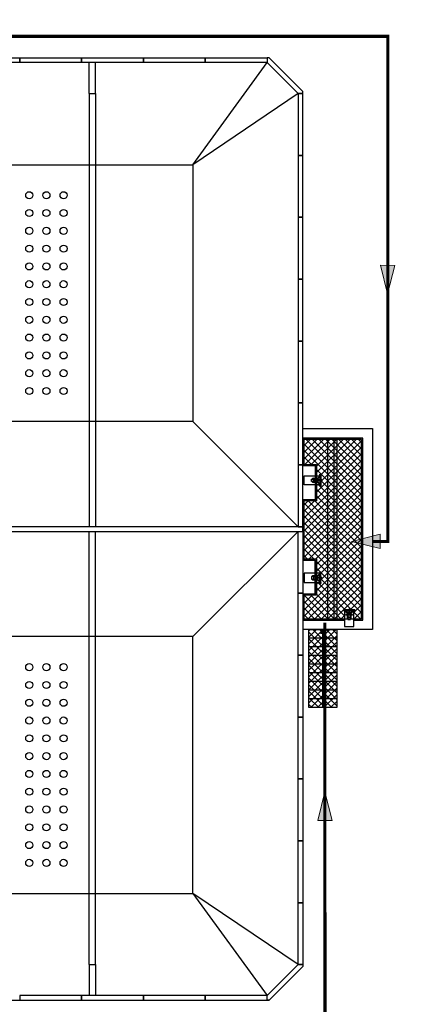
# Model space of a CAD drawing. Units: millimetres. Extents: x 5490 to 5761, y 396 to 664.
# Drawn here: x 5664 to 5676, y 514 to 546 of the extents above; entities that cross this region are included whole.
import ezdxf

# ---------------------------------------------------------------- set-up
doc = ezdxf.new("R2010")
doc.units = ezdxf.units.MM
doc.set_wipeout_variables(frame=1)
for name, pattern in [('DASHDOT', [1, 0.5, -0.25, 0, -0.25]), ('RAYITAS2', [0.1875, 0.125, -0.0625]), ('TRAZOS2', [0.375, 0.25, -0.125])]:
    doc.linetypes.add(name, pattern=pattern)
for name, color, linetype in [('_01--RED DE PROCESO-AGUA', 130, 'Continuous'), ('_01--RED DE PROCESO-FANGOS', 242, 'TRAZOS2'), ('Ortofoto', 7, 'Continuous')]:
    doc.layers.add(name, color=color, linetype=linetype)
picture_1 = doc.add_image_def('image1.png', size_in_pixel=(916, 871))

# ---------------------------------------------------------------- blocks, each defined once
blk = doc.blocks.new('*U3')
at = {"linetype": 'ByBlock'}
h = blk.add_hatch(color=0, dxfattribs=at)
h.dxf.hatch_style = 1
h.paths.add_polyline_path([(0, 0), (1.842, 0.463), (1.842, -0.463)])
at = {"color": 18, "linetype": 'Continuous', "lineweight": 20, "true_color": 0x000000}
blk.add_lwpolyline([(0, 0), (1.842, 0.463), (1.842, -0.463)], close=True, dxfattribs=at)
blk = doc.blocks.new('*U5')
at = {"linetype": 'ByBlock'}
h = blk.add_hatch(color=0, dxfattribs=at)
h.dxf.hatch_style = 1
h.paths.add_polyline_path([(1.842, 0), (0, 0.463), (0, -0.463)])
at = {"color": 18, "linetype": 'Continuous', "lineweight": 20, "true_color": 0x000000}
blk.add_lwpolyline([(1.842, 0), (0, 0.463), (0, -0.463)], close=True, dxfattribs=at)
blk = doc.blocks.new('Placa 2.00')
at = {"color": 0}
blk.add_lwpolyline([(0, 0), (2, 0), (2, -0.15), (0, -0.15)], close=True, dxfattribs=at)
blk = doc.blocks.new('Placa Esquina')
at = {"color": 0}
blk.add_lwpolyline([(0.5, -0.5), (-0.5, 0.5), (-0.5, 0.65), (-0.438, 0.65), (0.65, -0.438), (0.65, -0.5), (0.5, -0.5)], dxfattribs=at)

msp = doc.modelspace()

# ---------------------------------------------------------------- linework, layer by layer
at = {"linetype": 'Continuous'}
for p, q in [((5645.602, 544.913), (5671.602, 544.913)), ((5665.852, 543.763), (5665.852, 544.763)), ((5666.052, 543.763), (5666.052, 544.763)), ((5665.852, 543.763), (5665.852, 529.763)), ((5665.852, 543.763), (5666.052, 543.763)), ((5666.052, 543.763), (5666.052, 529.763)), ((5672.752, 532.938), (5675.002, 532.938)), ((5675.002, 532.938), (5675.002, 526.438)), ((5674.692, 532.628), (5672.752, 532.628)), ((5672.752, 532.628), (5672.752, 531.738)), ((5674.652, 532.588), (5672.792, 532.588)), ((5672.792, 532.588), (5672.792, 531.778)), ((5673.552, 532.588), (5673.552, 526.788)), ((5673.752, 532.588), (5673.752, 526.788)), ((5673.852, 532.588), (5673.852, 526.788)), ((5674.652, 526.788), (5674.652, 532.588)), ((5674.692, 526.748), (5674.692, 532.628)), ((5672.752, 531.738), (5673.152, 531.738)), ((5672.752, 531.738), (5673.152, 531.738)), ((5672.792, 531.778), (5673.192, 531.778)), ((5673.152, 531.738), (5673.152, 530.638)), ((5673.152, 530.638), (5672.752, 530.638)), ((5672.752, 530.638), (5672.752, 528.688)), ((5673.152, 530.638), (5672.752, 530.638)), ((5672.792, 530.598), (5672.792, 528.728)), ((5673.192, 530.598), (5672.792, 530.598)), ((5665.852, 515.613), (5665.852, 529.613)), ((5666.052, 515.613), (5666.052, 529.613)), ((5672.752, 528.688), (5673.152, 528.688)), ((5673.152, 528.688), (5672.752, 528.688)), ((5672.792, 528.728), (5673.192, 528.728)), ((5673.152, 527.588), (5672.752, 527.588)), ((5672.752, 527.588), (5672.752, 526.748)), ((5672.752, 527.588), (5673.152, 527.588)), ((5673.192, 527.548), (5672.792, 527.548)), ((5672.792, 527.548), (5672.792, 526.788)), ((5672.752, 526.748), (5674.692, 526.748)), ((5675.002, 526.438), (5672.752, 526.438)), ((5672.952, 523.918), (5672.952, 526.438)), ((5672.952, 526.438), (5673.852, 526.438)), ((5673.402, 526.438), (5673.331, 526.318)), ((5673.473, 526.318), (5673.331, 526.318)), ((5673.402, 523.918), (5673.402, 526.438)), ((5673.402, 526.438), (5673.473, 526.318)), ((5673.852, 526.438), (5673.852, 523.918)), ((5673.852, 526.158), (5672.952, 526.158)), ((5673.852, 525.878), (5672.952, 525.878)), ((5673.852, 525.598), (5672.952, 525.598)), ((5673.852, 525.318), (5672.952, 525.318)), ((5673.852, 525.038), (5672.952, 525.038)), ((5673.852, 524.758), (5672.952, 524.758)), ((5673.852, 524.478), (5672.952, 524.478)), ((5673.852, 524.198), (5672.952, 524.198)), ((5673.852, 523.918), (5672.952, 523.918)), ((5665.852, 515.613), (5665.852, 514.613)), ((5665.852, 515.613), (5666.052, 515.613)), ((5666.052, 515.613), (5666.052, 514.613)), ((5645.54, 514.463), (5671.664, 514.463))]:
    msp.add_line(p, q, dxfattribs=at)
at = {"linetype": 'Continuous', "lineweight": -2, "transparency": 16777216}
for p, q in [((5673.463, 532.628), (5672.752, 531.917)), ((5673.251, 532.628), (5672.752, 532.13)), ((5673.039, 532.628), (5672.752, 532.342)), ((5672.827, 532.628), (5672.752, 532.554)), ((5672.752, 532.479), (5674.692, 530.539)), ((5673.675, 532.628), (5672.785, 531.738)), ((5672.815, 532.628), (5674.692, 530.751)), ((5673.887, 532.628), (5672.997, 531.738)), ((5673.027, 532.628), (5674.692, 530.963)), ((5674.524, 532.628), (5673.152, 531.257)), ((5674.312, 532.628), (5673.152, 531.469)), ((5674.099, 532.628), (5673.152, 531.681)), ((5674.692, 532.585), (5673.152, 531.045)), ((5674.692, 532.373), (5673.152, 530.833)), ((5673.239, 532.628), (5674.692, 531.175)), ((5673.451, 532.628), (5674.692, 531.387)), ((5673.663, 532.628), (5674.692, 531.6)), ((5673.876, 532.628), (5674.692, 531.812)), ((5674.088, 532.628), (5674.692, 532.024)), ((5674.3, 532.628), (5674.692, 532.236)), ((5674.512, 532.628), (5674.692, 532.448)), ((5672.752, 532.267), (5674.692, 530.327)), ((5674.692, 532.16), (5672.752, 530.22)), ((5672.752, 532.055), (5673.069, 531.738)), ((5674.692, 531.948), (5672.752, 530.008)), ((5672.752, 531.843), (5672.856, 531.738)), ((5674.692, 531.736), (5672.752, 529.796)), ((5674.692, 531.524), (5672.752, 529.584)), ((5673.152, 531.655), (5674.692, 530.115)), ((5673.152, 531.443), (5674.692, 529.903)), ((5674.692, 531.312), (5672.752, 529.372)), ((5674.692, 531.1), (5672.752, 529.16)), ((5673.152, 531.23), (5674.692, 529.69)), ((5674.692, 530.888), (5672.752, 528.948)), ((5673.152, 531.018), (5674.692, 529.478)), ((5673.152, 530.806), (5674.692, 529.266)), ((5674.692, 530.675), (5672.752, 528.735)), ((5672.958, 530.638), (5672.752, 530.433)), ((5672.752, 530.57), (5674.692, 528.63)), ((5672.896, 530.638), (5674.692, 528.842)), ((5674.692, 530.463), (5672.917, 528.688)), ((5673.108, 530.638), (5674.692, 529.054)), ((5672.752, 530.358), (5674.692, 528.418)), ((5672.752, 530.146), (5674.692, 528.206)), ((5674.692, 530.251), (5673.129, 528.688)), ((5672.752, 529.933), (5674.692, 527.993)), ((5674.692, 530.039), (5673.152, 528.499)), ((5674.692, 529.827), (5673.152, 528.287)), ((5672.752, 529.721), (5674.692, 527.781)), ((5672.752, 529.509), (5674.692, 527.569)), ((5674.692, 529.615), (5673.152, 528.075)), ((5672.752, 529.297), (5674.692, 527.357)), ((5674.692, 529.403), (5673.152, 527.863)), ((5674.692, 529.191), (5673.152, 527.651)), ((5672.752, 529.085), (5673.149, 528.688)), ((5674.692, 528.978), (5672.752, 527.038)), ((5672.752, 528.873), (5672.937, 528.688)), ((5674.692, 528.766), (5672.752, 526.826)), ((5674.692, 528.554), (5672.886, 526.748)), ((5673.152, 528.685), (5674.692, 527.145)), ((5674.692, 528.342), (5673.098, 526.748)), ((5673.152, 528.473), (5674.692, 526.933)), ((5673.152, 528.261), (5674.664, 526.748)), ((5673.152, 528.048), (5674.452, 526.748)), ((5674.692, 528.13), (5673.311, 526.748)), ((5674.692, 527.918), (5673.523, 526.748)), ((5673.09, 527.588), (5672.752, 527.251)), ((5672.878, 527.588), (5672.752, 527.463)), ((5672.764, 527.588), (5673.604, 526.748)), ((5672.976, 527.588), (5673.816, 526.748)), ((5673.152, 527.836), (5674.24, 526.748)), ((5673.152, 527.624), (5674.028, 526.748)), ((5674.692, 527.706), (5673.735, 526.748)), ((5672.752, 527.388), (5673.392, 526.748)), ((5674.692, 527.493), (5673.947, 526.748)), ((5674.692, 527.281), (5674.159, 526.748)), ((5672.752, 527.176), (5673.18, 526.748)), ((5672.752, 526.964), (5672.967, 526.748)), ((5674.692, 527.069), (5674.371, 526.748)), ((5672.752, 526.751), (5672.755, 526.748)), ((5674.692, 526.857), (5674.583, 526.748)), ((5672.952, 526.402), (5672.989, 526.438)), ((5672.952, 526.19), (5673.201, 526.438)), ((5672.952, 525.978), (5673.413, 526.438)), ((5672.952, 525.765), (5673.625, 526.438)), ((5672.952, 525.553), (5673.837, 526.438)), ((5672.952, 526.356), (5673.852, 525.456)), ((5673.081, 526.438), (5673.852, 525.668)), ((5673.294, 526.438), (5673.852, 525.88)), ((5673.506, 526.438), (5673.852, 526.092)), ((5673.718, 526.438), (5673.852, 526.304)), ((5672.952, 525.341), (5673.852, 526.241)), ((5672.952, 526.143), (5673.852, 525.243)), ((5672.952, 525.129), (5673.852, 526.029)), ((5672.952, 525.931), (5673.852, 525.031)), ((5672.952, 524.917), (5673.852, 525.817)), ((5672.952, 525.719), (5673.852, 524.819)), ((5672.952, 524.705), (5673.852, 525.605)), ((5672.952, 525.507), (5673.852, 524.607)), ((5672.952, 524.493), (5673.852, 525.393)), ((5672.952, 525.295), (5673.852, 524.395)), ((5672.952, 524.281), (5673.852, 525.181)), ((5672.952, 525.083), (5673.852, 524.183)), ((5672.952, 524.068), (5673.852, 524.968)), ((5672.952, 524.871), (5673.852, 523.971)), ((5673.014, 523.918), (5673.852, 524.756)), ((5672.952, 524.658), (5673.692, 523.918)), ((5672.952, 524.446), (5673.48, 523.918)), ((5673.226, 523.918), (5673.852, 524.544)), ((5672.952, 524.234), (5673.268, 523.918)), ((5673.438, 523.918), (5673.852, 524.332)), ((5673.651, 523.918), (5673.852, 524.12)), ((5672.952, 524.022), (5673.056, 523.918))]:
    msp.add_line(p, q, dxfattribs=at)
for points in [[(5669.202, 541.463), (5671.602, 544.763)], [(5672.602, 543.763), (5669.202, 541.463)], [(5669.202, 533.163), (5672.602, 529.763)], [(5672.752, 529.613), (5672.752, 529.763), (5648.702, 529.763)], [(5648.702, 529.613), (5672.752, 529.613)], [(5669.202, 526.213), (5672.602, 529.613)], [(5669.202, 517.913), (5671.602, 514.613)], [(5672.602, 515.613), (5669.202, 517.913)]]:
    msp.add_lwpolyline(points)
for points in [[(5648.002, 541.463), (5669.202, 541.463), (5669.202, 533.163), (5648.002, 533.163)], [(5648.002, 517.913), (5669.202, 517.913), (5669.202, 526.213), (5648.002, 526.213)]]:
    msp.add_lwpolyline(points, close=True)
for centre in [(5663.911, 540.476), (5664.466, 540.476), (5665.021, 540.476), (5663.911, 539.901), (5664.466, 539.901), (5665.021, 539.901), (5663.911, 539.326), (5664.466, 539.326), (5665.021, 539.326), (5663.911, 538.751), (5664.466, 538.751), (5665.021, 538.751), (5663.911, 538.176), (5664.466, 538.176), (5665.021, 538.176), (5663.911, 537.601), (5664.466, 537.601), (5665.021, 537.601), (5663.911, 537.026), (5664.466, 537.026), (5665.021, 537.026), (5663.911, 536.451), (5664.466, 536.451), (5665.021, 536.451), (5663.911, 535.876), (5664.466, 535.876), (5665.021, 535.876), (5663.911, 535.301), (5664.466, 535.301), (5665.021, 535.301), (5663.911, 534.726), (5664.466, 534.726), (5665.021, 534.726), (5663.911, 534.151), (5664.466, 534.151), (5665.021, 534.151), (5663.911, 525.226), (5664.466, 525.226), (5665.021, 525.226), (5663.911, 524.651), (5664.466, 524.651), (5665.021, 524.651), (5663.911, 524.076), (5664.466, 524.076), (5665.021, 524.076), (5663.911, 523.501), (5664.466, 523.501), (5665.021, 523.501), (5663.911, 522.926), (5664.466, 522.926), (5665.021, 522.926), (5663.911, 522.351), (5664.466, 522.351), (5665.021, 522.351), (5663.911, 521.776), (5664.466, 521.776), (5665.021, 521.776), (5663.911, 521.201), (5664.466, 521.201), (5665.021, 521.201), (5663.911, 520.626), (5664.466, 520.626), (5665.021, 520.626), (5663.911, 520.051), (5664.466, 520.051), (5665.021, 520.051), (5663.911, 519.476), (5664.466, 519.476), (5665.021, 519.476), (5663.911, 518.901), (5664.466, 518.901), (5665.021, 518.901)]:
    msp.add_circle(centre, 0.115)
at = {"layer": '_01--RED DE PROCESO-AGUA', "linetype": 'Continuous', "const_width": 0.1, "flags": 128}
msp.add_lwpolyline([(5617.325, 503.298), (5626.038, 508.941), (5638.77, 512.675), (5645.54, 513.963), (5668.073, 513.969), (5673.472, 513.963), (5673.464, 526.669)], dxfattribs=at)

# ---------------------------------------------------------------- block references
for name, p, rotation in [('Placa 2.00', (5661.602, 544.913), 359.999999998883), ('Placa 2.00', (5663.602, 544.913), 359.999999998883), ('Placa 2.00', (5665.602, 544.913), 359.999999998883), ('Placa 2.00', (5667.602, 544.913), 359.999999998883), ('Placa 2.00', (5669.602, 544.913), 359.999999998883), ('Placa 2.00', (5672.752, 527.613), 269.9999999530756), ('Placa 2.00', (5672.752, 525.613), 269.9999999530756), ('Placa 2.00', (5672.752, 523.613), 269.9999999530756), ('Placa 2.00', (5672.752, 521.613), 269.9999999530756), ('Placa 2.00', (5672.752, 519.613), 269.9999999530756), ('Placa 2.00', (5672.752, 517.613), 269.9999999530756), ('Placa Esquina', (5672.102, 515.113), 269.9999999776874)]:
    msp.add_blockref(name, p, dxfattribs=dict(rotation=rotation))
at = {"xscale": -1}
for name, p, rotation in [('Placa Esquina', (5672.102, 544.263), 269.9999999776874), ('Placa 2.00', (5672.752, 541.763), 269.9999999776874), ('Placa 2.00', (5672.752, 539.763), 269.9999999776874), ('Placa 2.00', (5672.752, 537.763), 269.9999999776874), ('Placa 2.00', (5672.752, 535.763), 269.9999999776874), ('Placa 2.00', (5672.752, 533.763), 269.9999999776874), ('Placa 2.00', (5672.752, 531.763), 269.9999999776874), ('Placa 2.00', (5672.752, 529.763), 269.9999999776874), ('Placa 2.00', (5663.602, 514.463), 179.9999999841878), ('Placa 2.00', (5665.602, 514.463), 179.9999999841878), ('Placa 2.00', (5667.602, 514.463), 179.9999999841878), ('Placa 2.00', (5669.602, 514.463), 179.9999999841878)]:
    msp.add_blockref(name, p, dxfattribs=dict(at, rotation=rotation))
at = {"layer": '_01--RED DE PROCESO-AGUA', "xscale": -0.4999999999999993, "yscale": 0.4999999999999997, "zscale": 0.4999999999999998, "rotation": 90.03739290227672}
msp.add_blockref('*U3', (5673.468, 521.194), dxfattribs=at)
at = {"layer": '_01--RED DE PROCESO-FANGOS', "color": 242, "zscale": 0.4999999999999998}
for name, p, xscale, yscale, rotation in [('*U5', (5675.502, 538.213), -0.4999999999999993, 0.4999999999999998, 89.21086069032798), ('*U3', (5674.331, 529.288), -0.4999999999999991, 0.4999999999999997, 180)]:
    msp.add_blockref(name, p, dxfattribs=dict(at, xscale=xscale, yscale=yscale, rotation=rotation))

# ---------------------------------------------------------------- referenced raster images: frames only (the image files are external)
at = {"layer": 'Ortofoto', "linetype": 'Continuous', "transparency": 33554559}
image = msp.add_image(picture_1, insert=(5590.261, 396.37), size_in_units=(200.293, 190.453), rotation=31.58999, dxfattribs=at)
image.dxf.flags = 7

# ---------------------------------------------------------------- next in the draw order: wipeouts: each hides what was drawn before it
for points in [[(5672.802, 531.413), (5673.302, 531.413), (5673.315, 531.436), (5673.312, 531.461), (5673.342, 531.461), (5673.358, 531.407), (5673.341, 531.276), (5673.369, 531.276), (5673.369, 531.25), (5673.341, 531.25), (5673.341, 531.09), (5673.345, 531.073), (5673.32, 531.07), (5673.309, 531.074), (5673.302, 531.113), (5672.802, 531.113)], [(5672.802, 527.963), (5673.302, 527.963), (5673.315, 527.94), (5673.312, 527.915), (5673.342, 527.916), (5673.358, 527.97), (5673.341, 528.1), (5673.369, 528.1), (5673.369, 528.126), (5673.341, 528.126), (5673.341, 528.286), (5673.345, 528.303), (5673.32, 528.307), (5673.309, 528.303), (5673.302, 528.263), (5672.802, 528.263)], [(5674.402, 526.538), (5674.402, 527.038), (5674.425, 527.051), (5674.45, 527.048), (5674.45, 527.078), (5674.396, 527.095), (5674.265, 527.077), (5674.265, 527.105), (5674.239, 527.105), (5674.239, 527.077), (5674.079, 527.077), (5674.062, 527.081), (5674.059, 527.056), (5674.063, 527.045), (5674.102, 527.038), (5674.102, 526.538)]]:
    msp.add_wipeout(points)

# ---------------------------------------------------------------- next in the draw order: linework, layer by layer
at = {"linetype": 'Continuous'}
for p, q in [((5673.152, 531.738), (5673.152, 530.638)), ((5673.192, 531.778), (5673.192, 530.598)), ((5673.152, 528.688), (5673.152, 527.588)), ((5673.152, 527.588), (5673.152, 528.688)), ((5673.192, 528.728), (5673.192, 527.548)), ((5672.792, 526.788), (5674.652, 526.788))]:
    msp.add_line(p, q, dxfattribs=at)
for p, q in [((5673.207, 531.302), (5673.314, 531.412)), ((5673.232, 531.302), (5673.315, 531.388)), ((5673.354, 531.436), (5673.285, 531.436)), ((5673.315, 531.436), (5673.315, 531.09)), ((5673.341, 531.436), (5673.341, 531.09)), ((5673.033, 531.224), (5673.033, 531.302)), ((5673.033, 531.302), (5673.171, 531.302)), ((5673.171, 531.224), (5673.033, 531.224)), ((5673.181, 531.371), (5673.171, 531.371)), ((5673.171, 531.371), (5673.171, 531.155)), ((5673.171, 531.302), (5673.171, 531.224)), ((5673.181, 531.155), (5673.171, 531.155)), ((5673.191, 531.371), (5673.181, 531.371)), ((5673.181, 531.371), (5673.181, 531.155)), ((5673.191, 531.155), (5673.181, 531.155)), ((5673.191, 531.371), (5673.191, 531.302)), ((5673.241, 531.302), (5673.191, 531.302)), ((5673.191, 531.224), (5673.191, 531.155)), ((5673.241, 531.224), (5673.191, 531.224)), ((5673.196, 531.302), (5673.196, 531.224)), ((5673.198, 531.302), (5673.198, 531.224)), ((5673.207, 531.224), (5673.314, 531.114)), ((5673.232, 531.224), (5673.315, 531.139)), ((5673.241, 531.302), (5673.241, 531.224)), ((5673.245, 531.298), (5673.241, 531.298)), ((5673.245, 531.229), (5673.241, 531.229)), ((5673.245, 531.298), (5673.245, 531.229)), ((5673.249, 531.283), (5673.245, 531.283)), ((5673.249, 531.244), (5673.245, 531.244)), ((5673.249, 531.283), (5673.249, 531.244)), ((5673.315, 531.276), (5673.249, 531.276)), ((5673.315, 531.25), (5673.249, 531.25)), ((5673.354, 531.09), (5673.298, 531.09)), ((5673.369, 531.276), (5673.341, 531.276)), ((5673.369, 531.25), (5673.341, 531.25)), ((5673.369, 531.276), (5673.369, 531.25)), ((5673.181, 528.221), (5673.171, 528.221)), ((5673.171, 528.005), (5673.171, 528.221)), ((5673.191, 528.221), (5673.181, 528.221)), ((5673.181, 528.005), (5673.181, 528.221)), ((5673.191, 528.152), (5673.191, 528.221)), ((5673.207, 528.152), (5673.314, 528.262)), ((5673.232, 528.152), (5673.315, 528.238)), ((5673.354, 528.286), (5673.298, 528.286)), ((5673.315, 527.94), (5673.315, 528.286)), ((5673.341, 527.94), (5673.341, 528.286)), ((5673.171, 528.152), (5673.033, 528.152)), ((5673.033, 528.152), (5673.033, 528.074)), ((5673.033, 528.074), (5673.171, 528.074)), ((5673.171, 528.074), (5673.171, 528.152)), ((5673.181, 528.005), (5673.171, 528.005)), ((5673.191, 528.005), (5673.181, 528.005)), ((5673.241, 528.152), (5673.191, 528.152)), ((5673.241, 528.074), (5673.191, 528.074)), ((5673.191, 528.005), (5673.191, 528.074)), ((5673.196, 528.074), (5673.196, 528.152)), ((5673.198, 528.074), (5673.198, 528.152)), ((5673.207, 528.074), (5673.314, 527.964)), ((5673.232, 528.074), (5673.315, 527.989)), ((5673.241, 528.074), (5673.241, 528.152)), ((5673.245, 528.148), (5673.241, 528.148)), ((5673.245, 528.079), (5673.241, 528.079)), ((5673.245, 528.079), (5673.245, 528.148)), ((5673.249, 528.133), (5673.245, 528.133)), ((5673.249, 528.094), (5673.245, 528.094)), ((5673.249, 528.094), (5673.249, 528.133)), ((5673.315, 528.126), (5673.249, 528.126)), ((5673.315, 528.1), (5673.249, 528.1)), ((5673.354, 527.94), (5673.285, 527.94)), ((5673.369, 528.126), (5673.341, 528.126)), ((5673.369, 528.1), (5673.341, 528.1)), ((5673.369, 528.1), (5673.369, 528.126)), ((5674.079, 527.09), (5674.079, 527.034)), ((5674.425, 527.077), (5674.079, 527.077)), ((5674.425, 527.051), (5674.079, 527.051)), ((5674.213, 526.944), (5674.103, 527.051)), ((5674.213, 526.968), (5674.127, 527.051)), ((5674.213, 526.927), (5674.144, 526.927)), ((5674.144, 526.927), (5674.144, 526.917)), ((5674.213, 526.977), (5674.213, 526.927)), ((5674.291, 526.977), (5674.213, 526.977)), ((5674.291, 526.934), (5674.213, 526.934)), ((5674.291, 526.933), (5674.213, 526.933)), ((5674.218, 526.981), (5674.218, 526.977)), ((5674.287, 526.981), (5674.218, 526.981)), ((5674.233, 526.985), (5674.233, 526.981)), ((5674.272, 526.985), (5674.233, 526.985)), ((5674.239, 527.105), (5674.239, 527.077)), ((5674.265, 527.105), (5674.239, 527.105)), ((5674.239, 527.051), (5674.239, 526.985)), ((5674.265, 527.105), (5674.265, 527.077)), ((5674.265, 527.051), (5674.265, 526.985)), ((5674.272, 526.985), (5674.272, 526.981)), ((5674.287, 526.981), (5674.287, 526.977)), ((5674.291, 526.968), (5674.377, 527.051)), ((5674.291, 526.944), (5674.401, 527.051)), ((5674.291, 526.977), (5674.291, 526.927)), ((5674.36, 526.927), (5674.291, 526.927)), ((5674.36, 526.927), (5674.36, 526.917)), ((5674.425, 527.09), (5674.425, 527.021)), ((5674.144, 526.918), (5674.144, 526.907)), ((5674.36, 526.917), (5674.144, 526.917)), ((5674.36, 526.907), (5674.144, 526.907)), ((5674.213, 526.907), (5674.213, 526.769)), ((5674.291, 526.907), (5674.213, 526.907)), ((5674.213, 526.769), (5674.291, 526.769)), ((5674.291, 526.769), (5674.291, 526.907)), ((5674.36, 526.918), (5674.36, 526.907))]:
    msp.add_line(p, q)
at = {"linetype": 'RAYITAS2'}
for p, q in [((5673.219, 531.302), (5673.321, 531.406)), ((5673.328, 531.436), (5673.328, 531.09)), ((5673.219, 531.225), (5673.321, 531.12)), ((5673.219, 528.152), (5673.321, 528.256)), ((5673.328, 527.94), (5673.328, 528.286)), ((5673.219, 528.075), (5673.321, 527.97)), ((5674.425, 527.064), (5674.079, 527.064)), ((5674.213, 526.956), (5674.109, 527.057)), ((5674.291, 526.956), (5674.395, 527.057))]:
    msp.add_line(p, q, dxfattribs=at)
at = {"linetype": 'DASHDOT'}
for p, q in [((5673.216, 531.202), (5673.154, 531.202)), ((5673.216, 531.324), (5673.156, 531.324)), ((5673.216, 528.174), (5673.154, 528.174)), ((5673.216, 528.052), (5673.156, 528.052)), ((5674.191, 526.952), (5674.191, 526.89)), ((5674.313, 526.952), (5674.313, 526.892))]:
    msp.add_line(p, q, dxfattribs=at)
for points in [[(5672.802, 531.413), (5673.302, 531.413), (5673.302, 531.113), (5672.802, 531.113), (5672.802, 531.413)], [(5672.802, 527.963), (5673.302, 527.963), (5673.302, 528.263), (5672.802, 528.263), (5672.802, 527.963)], [(5674.402, 526.538), (5674.402, 527.038), (5674.102, 527.038), (5674.102, 526.538), (5674.402, 526.538)]]:
    msp.add_lwpolyline(points)
for centre in [(5673.102, 531.263), (5673.102, 528.113), (5674.252, 526.838)]:
    msp.add_circle(centre, 0.00999)
for centre, radius, start, end in [((5673.328, 531.436), 0.013, 360, 180), ((5673.102, 531.263), 0.0689, 34.4024, 145.5976), ((5673.102, 531.263), 0.0689, 214.4024, 325.5976), ((5673.328, 531.09), 0.013, 180, 360), ((5673.328, 528.286), 0.013, 360, 180), ((5673.102, 528.113), 0.0689, 34.4024, 145.5976), ((5673.102, 528.113), 0.0689, 214.4024, 325.5976), ((5673.328, 527.94), 0.013, 180, 360), ((5674.079, 527.064), 0.013, 90, 270), ((5674.425, 527.064), 0.013, 270, 90), ((5674.252, 526.838), 0.0689, 124.4024, 235.5976), ((5674.252, 526.838), 0.0689, 304.4024, 55.5976)]:
    msp.add_arc(centre, radius, start, end)
at = {"layer": '_01--RED DE PROCESO-FANGOS', "color": 242, "const_width": 0.1, "flags": 128}
msp.add_lwpolyline([(5645.602, 545.613), (5675.502, 545.613), (5675.502, 529.288), (5675.002, 529.288)], dxfattribs=at)

# ---------------------------------------------------------------- next in the draw order: block references
at = {"rotation": 269.9999999530756}
msp.add_blockref('Placa 2.00', (5672.752, 529.613), dxfattribs=at)

doc.saveas('drawing.dxf')
